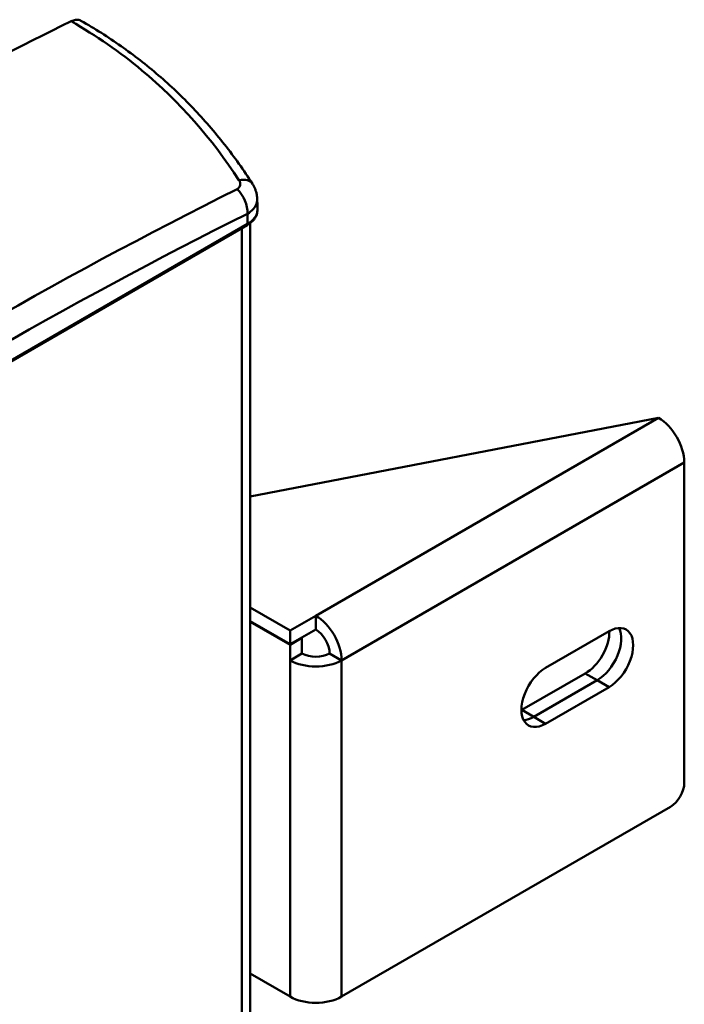
# Model space of a CAD drawing. Units: millimetres. Extents: x 0 to 1680, y 0 to 1188.
# Drawn here: x 1220 to 1339, y 466 to 641 of the extents above; entities that cross this region are included whole.
import ezdxf

# ---------------------------------------------------------------- set-up
doc = ezdxf.new("R2010")
doc.units = ezdxf.units.MM
doc.header["$LTSCALE"] = 4
doc.layers.add('Visible Edges(ISO)', color=7, linetype='Continuous', lineweight=50, true_color=0x262659)
doc.layers.add('Visible Tangent Edges(ISO)', color=7, linetype='Continuous', lineweight=50, true_color=0x1a1a3e)

msp = doc.modelspace()

# ---------------------------------------------------------------- linework, layer by layer
at = {"layer": 'Visible Edges(ISO)'}
for p, q in [((1260.565, 604.577), (1164.644, 549.197)), ((1261.113, 604.941), (1261.113, 311.912)), ((1334.005, 570.203), (1261.113, 556.175)), ((1338.601, 505.087), (1338.601, 562.242)), ((1268.244, 532.236), (1261.113, 536.352)), ((1272.84, 534.889), (1268.244, 532.236)), ((1272.84, 534.889), (1272.84, 532.44)), ((1261.113, 533.903), (1268.244, 529.786)), ((1268.244, 529.704), (1261.113, 533.821)), ((1272.84, 532.44), (1268.244, 529.786)), ((1268.244, 529.786), (1268.244, 532.236)), ((1270.365, 530.929), (1268.244, 529.704)), ((1270.294, 530.97), (1270.365, 530.929)), ((1270.365, 528.153), (1270.365, 530.929)), ((1313.852, 525.581), (1325.166, 532.113)), ((1268.244, 526.928), (1268.244, 529.704)), ((1270.365, 528.153), (1268.244, 526.928)), ((1275.315, 528.153), (1277.436, 526.928)), ((1309.61, 518.069), (1320.923, 524.601)), ((1311.731, 516.845), (1323.045, 523.377)), ((1323.045, 523.377), (1311.731, 516.845)), ((1325.166, 522.152), (1313.852, 515.62)), ((1277.436, 466.916), (1336.126, 500.8)), ((1261.113, 471.033), (1268.244, 466.916))]:
    msp.add_line(p, q, dxfattribs=at)
for centre, major_axis, start_param, end_param in [((1174.524, -217.743), (-508, -879.882), 3.8508625, 4.0031192), ((1334.005, 564.895), (-3.25, 5.629), 3.9269908, 5.4977871), ((1272.84, 529.582), (-3.25, 5.629), 3.9269908, 5.4977871), ((1272.84, 529.582), (-1.75, 3.031), 3.9269908, 5.4977871), ((1323.045, 528.357), (3.05, 5.283), 3.9269908, 5.9280071), ((1323.045, 528.357), (3.05, 5.283), 3.9269908, 5.9280071), ((1325.166, 527.133), (3.05, 5.283), 3.9269908, 7.0685835), ((1320.923, 529.582), (3.05, 5.283), 3.9269908, 5.5140491), ((1272.84, 529.582), (3.5, 0), 3.9269908, 5.4977871), ((1272.84, 529.582), (-6.5, 0), 0.7853982, 2.3561945), ((1313.852, 520.601), (-3.05, -5.283), 3.9269908, 7.0685835), ((1309.61, 523.05), (3.05, 5.283), 3.9107289, 3.9269908), ((1311.731, 521.825), (-3.05, -5.283), 0.3551782, 0.7853982), ((1311.731, 521.825), (-3.05, -5.283), 0.3551782, 0.7853982), ((1336.126, 503.658), (-1.75, -3.031), 0.7853982, 2.3561945), ((1272.84, 469.569), (6.5, 0), 3.9269908, 5.4977871)]:
    msp.add_ellipse(centre, major_axis=major_axis, ratio=0.5773503, start_param=start_param, end_param=end_param, dxfattribs=at)
for points, knots in [([(1230.938, 641.05), (1230.867, 641.09), (1230.793, 641.123), (1230.494, 641.227), (1230.248, 641.249), (1229.722, 641.185), (1229.445, 641.099), (1229.163, 640.961)], [0.27019149, 0.27019149, 0.27019149, 0.27019149, 0.31255085, 0.31255085, 0.43248068, 0.43248068, 0.55240849, 0.55240849, 0.55240849, 0.55240849]), ([(1261.534, 611.97), (1259.985, 614.39), (1258.322, 616.733), (1254.785, 621.237), (1252.912, 623.399), (1248.978, 627.517), (1246.918, 629.473), (1242.633, 633.162), (1240.405, 634.899), (1235.785, 638.149), (1233.395, 639.66), (1230.938, 641.05)], [-5.3621484, -5.3621484, -5.3621484, -5.3621484, -4.367538, -4.367538, -3.3729276, -3.3729276, -2.3783172, -2.3783172, -1.3837068, -1.3837068, -0.3890964, -0.3890964, -0.3890964, -0.3890964]), ([(1261.534, 611.97), (1261.623, 611.831), (1261.709, 611.684), (1261.87, 611.374), (1261.945, 611.212), (1262.081, 610.872), (1262.142, 610.695), (1262.246, 610.324), (1262.29, 610.131), (1262.354, 609.73), (1262.375, 609.522), (1262.383, 609.31)], [0, 0, 0, 0, 0.018162381, 0.018162381, 0.036324762, 0.036324762, 0.054487142, 0.054487142, 0.072649523, 0.072649523, 0.090811904, 0.090811904, 0.090811904, 0.090811904]), ([(1262.383, 609.31), (1262.388, 609.175), (1262.392, 609.04), (1262.4, 608.769), (1262.404, 608.633), (1262.411, 608.361), (1262.414, 608.225), (1262.418, 607.953), (1262.42, 607.817), (1262.424, 607.544), (1262.425, 607.407), (1262.426, 607.27)], [3.100633964, 3.100633964, 3.100633964, 3.100633964, 3.107431595, 3.107431595, 3.114229227, 3.114229227, 3.121026858, 3.121026858, 3.12782449, 3.12782449, 3.134622121, 3.134622121, 3.134622121, 3.134622121]), ([(1260.565, 604.577), (1260.788, 604.706), (1260.997, 604.847), (1261.379, 605.151), (1261.551, 605.313), (1261.856, 605.659), (1261.988, 605.842), (1262.202, 606.225), (1262.286, 606.427), (1262.399, 606.843), (1262.427, 607.057), (1262.426, 607.27)], [0, 0, 0, 0, 0.086415, 0.086415, 0.17282999, 0.17282999, 0.25924499, 0.25924499, 0.34565999, 0.34565999, 0.43207499, 0.43207499, 0.43207499, 0.43207499])]:
    msp.add_open_spline(points, degree=3, knots=knots, dxfattribs=at)
at = {"layer": 'Visible Tangent Edges(ISO)'}
for p, q in [((1260.668, 604.806), (1164.747, 549.426)), ((1259.649, 309.871), (1259.649, 604.049)), ((1334.005, 570.203), (1272.84, 534.889)), ((1338.601, 562.242), (1277.436, 526.928)), ((1268.244, 466.916), (1268.244, 526.928)), ((1277.436, 466.916), (1277.436, 526.928)), ((1320.923, 524.601), (1323.045, 523.377)), ((1323.045, 523.377), (1325.166, 522.152)), ((1309.61, 518.069), (1311.731, 516.845)), ((1311.731, 516.845), (1313.852, 515.62))]:
    msp.add_line(p, q, dxfattribs=at)
for centre, major_axis, ratio, start_param, end_param in [((1258.165, 609.814), (3.369, 2.156), 0.5606402, 0, 0.9520204), ((1210.683, -238.62), (-504.438, -873.712), 0.5773503, 3.859507, 3.9944746), ((1257.802, 608.257), (-1.787, 3.579), 0.6149683, 3.9630882, 5.2456781), ((1212.708, -239.789), (502.52, 870.391), 0.5773503, 0.7179144, 0.852882), ((1212.708, 576.708), (-33.914, -58.741), 0.5773503, 2.3635661, 2.3967955), ((1260.315, 605.01), (0.25, -0.433), 0.5773503, 0, 0.7853982)]:
    msp.add_ellipse(centre, major_axis=major_axis, ratio=ratio, start_param=start_param, end_param=end_param, dxfattribs=at)
for points, knots in [([(1229.163, 640.961), (1233.632, 638.432), (1237.874, 635.494), (1248.461, 626.651), (1254.344, 620.004), (1259.134, 612.603)], [0.3907742, 0.3907742, 0.3907742, 0.3907742, 2.2436611, 2.2436611, 5.3621484, 5.3621484, 5.3621484, 5.3621484]), ([(1259.134, 612.603), (1259.181, 612.531), (1259.222, 612.457), (1259.335, 612.205), (1259.373, 612.025), (1259.358, 611.64), (1259.278, 611.44), (1259.041, 611.177), (1258.923, 611.09), (1258.789, 611.022)], [0, 0, 0, 0, 0.03046018, 0.03046018, 0.10321885, 0.10321885, 0.19451669, 0.19451669, 0.25162116, 0.25162116, 0.25162116, 0.25162116]), ([(1260.63, 606.624), (1261.032, 606.858), (1261.383, 607.136), (1262.097, 607.932), (1262.345, 608.5), (1262.385, 609.153), (1262.386, 609.231), (1262.383, 609.31)], [-0.25162116, -0.25162116, -0.25162116, -0.25162116, -0.19451669, -0.19451669, -0.10321885, -0.10321885, -0.0908119, -0.0908119, -0.0908119, -0.0908119]), ([(1262.425, 607.268), (1262.426, 606.901), (1262.327, 606.535), (1261.899, 605.771), (1261.524, 605.378), (1260.92, 604.958), (1260.797, 604.88), (1260.668, 604.806)], [-0.43207499, -0.43207499, -0.43207499, -0.43207499, -0.25885318, -0.25885318, -0.04989881, -0.04989881, 0, 0, 0, 0])]:
    msp.add_open_spline(points, degree=3, knots=knots, dxfattribs=at)

doc.saveas('drawing.dxf')
